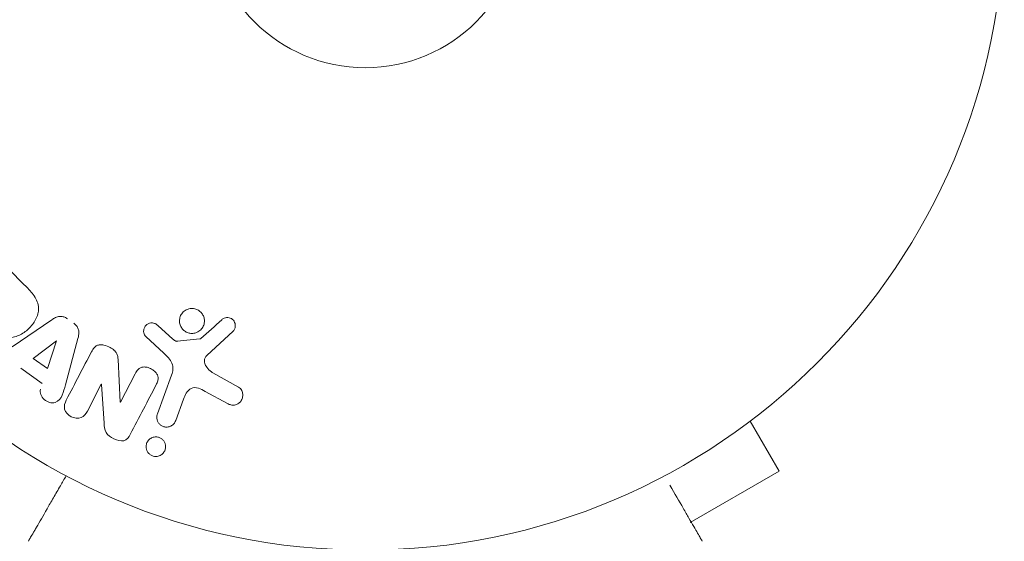
# Model space of a CAD drawing. Units: millimetres. Extents: x -4921 to 6796, y -6325 to 8633.
# Drawn here: x 908 to 990, y 2653 to 2696 of the extents above; entities that cross this region are included whole.
import ezdxf

# ---------------------------------------------------------------- set-up
doc = ezdxf.new("R2010")
doc.units = ezdxf.units.MM
doc.header["$LTSCALE"] = 20
doc.layers.add('2d', color=230, linetype='Continuous')

msp = doc.modelspace()

# ---------------------------------------------------------------- linework, layer by layer
at = {"layer": '2d', "lineweight": 0}
for p, q in [((907.464, 2675.303), (908.757, 2674.009)), ((907.735, 2668.861), (911.045, 2671.106)), ((919.818, 2670.64), (921.08, 2669.508)), ((920.315, 2668.337), (918.833, 2669.704)), ((926.047, 2670.122), (923.91, 2668.167)), ((909.503, 2667.892), (911.424, 2669.366)), ((911.439, 2669.355), (910.671, 2667.059)), ((913.208, 2669.563), (912.163, 2665.703)), ((921.444, 2669.317), (923.308, 2669.512)), ((910.671, 2667.059), (909.503, 2667.892)), ((916.537, 2667.805), (916.708, 2664.282)), ((910.248, 2665.806), (908.456, 2667.084)), ((916.723, 2664.274), (917.947, 2666.625)), ((919.794, 2663.29), (920.969, 2666.518)), ((924.402, 2666.699), (926.515, 2665.528)), ((915.142, 2665.754), (913.988, 2663.537)), ((915.372, 2662.518), (915.158, 2665.746)), ((925.618, 2664.156), (923.768, 2665.167)), ((921.958, 2664.52), (921.31, 2662.738)), ((970.168, 2663.62), (970.126, 2663.596)), ((970.168, 2663.62), (970.164, 2663.627)), ((968.969, 2662.697), (971.369, 2658.54)), ((963.989, 2654.279), (971.369, 2658.54))]:
    msp.add_line(p, q, dxfattribs=at)
for radius in [53, 13]:
    msp.add_circle((937.039, 2705), radius, dxfattribs=at)
at = {"layer": '2d', "lineweight": 0, "extrusion": (0, 0, -1)}
for centre, major_axis, start_param, end_param in [((911.555, 2669.272), (-67.206, 47.938), -1.569073, -1.568843), ((916.028, 2664.636), (-72.442, 37.711), -1.580394, -1.580187)]:
    msp.add_ellipse(centre, major_axis=major_axis, ratio=0, start_param=start_param, end_param=end_param, dxfattribs=at)
at = {"layer": '2d', "lineweight": 0}
msp.add_ellipse((916.297, 2665.153), major_axis=(72.727, -37.859), ratio=0, start_param=-1.586672, end_param=-1.586454, dxfattribs=at)
for points, knots in [([(908.757, 2674.009), (909.018, 2673.748), (909.276, 2673.482), (909.715, 2672.893), (909.889, 2672.561), (909.971, 2671.868), (909.882, 2671.532), (909.611, 2670.938), (909.42, 2670.668), (908.973, 2670.206), (908.708, 2670.008), (908.123, 2669.714), (907.793, 2669.608), (907.093, 2669.654), (906.753, 2669.824), (906.161, 2670.264), (905.897, 2670.523), (905.636, 2670.784)], [0, 0, 0, 0, 0.125, 0.125, 0.25, 0.25, 0.375, 0.375, 0.5, 0.5, 0.625, 0.625, 0.75, 0.75, 0.875, 0.875, 1, 1, 1, 1]), ([(911.045, 2671.106), (911.14, 2671.17), (911.238, 2671.23), (911.343, 2671.279), (911.448, 2671.328), (911.564, 2671.365), (911.684, 2671.376), (911.778, 2671.385), (911.875, 2671.38), (911.97, 2671.358), (912.064, 2671.336), (912.158, 2671.299), (912.243, 2671.249), (912.275, 2671.231), (912.305, 2671.211), (912.335, 2671.19)], [0, 0, 0, 0, 0.258514, 0.258514, 0.258514, 0.521139, 0.521139, 0.521139, 0.723781, 0.723781, 0.723781, 0.926502, 0.926502, 0.926502, 1, 1, 1, 1]), ([(922.906, 2670.001), (922.802, 2669.975), (922.691, 2669.966), (922.581, 2669.974), (922.471, 2669.983), (922.36, 2670.01), (922.258, 2670.053), (922.159, 2670.095), (922.065, 2670.153), (921.985, 2670.223), (921.904, 2670.292), (921.835, 2670.374), (921.78, 2670.463), (921.723, 2670.556), (921.681, 2670.657), (921.656, 2670.761), (921.628, 2670.872), (921.62, 2670.987), (921.63, 2671.099), (921.641, 2671.219), (921.673, 2671.337), (921.724, 2671.446), (921.777, 2671.559), (921.852, 2671.665), (921.944, 2671.753), (922.035, 2671.84), (922.145, 2671.913), (922.264, 2671.962), (922.313, 2671.982), (922.363, 2671.999), (922.414, 2672.011)], [0, 0, 0, 0, 0.0492127, 0.0492127, 0.0492127, 0.0985629, 0.0985629, 0.0985629, 0.1461901, 0.1461901, 0.1461901, 0.1936729, 0.1936729, 0.1936729, 0.2434261, 0.2434261, 0.2434261, 0.2970519, 0.2970519, 0.2970519, 0.3548805, 0.3548805, 0.3548805, 0.415485, 0.415485, 0.415485, 0.4757831, 0.4757831, 0.4757831, 0.5, 0.5, 0.5, 0.5]), ([(922.414, 2672.011), (922.484, 2672.028), (922.556, 2672.038), (922.627, 2672.041), (922.742, 2672.045), (922.861, 2672.029), (922.972, 2671.994), (923.076, 2671.961), (923.176, 2671.911), (923.264, 2671.848), (923.35, 2671.786), (923.428, 2671.71), (923.49, 2671.626), (923.555, 2671.54), (923.605, 2671.443), (923.64, 2671.344), (923.676, 2671.237), (923.695, 2671.125), (923.696, 2671.015), (923.697, 2670.896), (923.677, 2670.777), (923.639, 2670.667), (923.598, 2670.549), (923.535, 2670.438), (923.455, 2670.342), (923.374, 2670.245), (923.273, 2670.161), (923.159, 2670.099), (923.081, 2670.056), (922.995, 2670.022), (922.906, 2670.001)], [0.5, 0.5, 0.5, 0.5, 0.5325, 0.5325, 0.5325, 0.5843306, 0.5843306, 0.5843306, 0.6325858, 0.6325858, 0.6325858, 0.6798809, 0.6798809, 0.6798809, 0.7287596, 0.7287596, 0.7287596, 0.781079, 0.781079, 0.781079, 0.8376169, 0.8376169, 0.8376169, 0.8975665, 0.8975665, 0.8975665, 0.9583179, 0.9583179, 0.9583179, 1, 1, 1, 1]), ([(912.868, 2670.81), (912.951, 2670.75), (913.028, 2670.679), (913.091, 2670.598), (913.153, 2670.517), (913.202, 2670.426), (913.233, 2670.332), (913.263, 2670.244), (913.278, 2670.152), (913.281, 2670.062), (913.286, 2669.891), (913.251, 2669.724), (913.208, 2669.563)], [0, 0, 0, 0, 0.210571, 0.210571, 0.210571, 0.422328, 0.422328, 0.422328, 0.621156, 0.621156, 0.621156, 1, 1, 1, 1]), ([(918.833, 2669.704), (918.789, 2669.745), (918.752, 2669.794), (918.725, 2669.847), (918.698, 2669.898), (918.679, 2669.954), (918.668, 2670.01), (918.651, 2670.094), (918.65, 2670.181), (918.663, 2670.264), (918.676, 2670.348), (918.703, 2670.43), (918.744, 2670.504), (918.787, 2670.582), (918.847, 2670.653), (918.92, 2670.708), (918.983, 2670.755), (919.056, 2670.792), (919.134, 2670.817), (919.213, 2670.842), (919.3, 2670.854), (919.386, 2670.848), (919.446, 2670.844), (919.507, 2670.83), (919.563, 2670.808), (919.634, 2670.779), (919.7, 2670.736), (919.76, 2670.688), (919.78, 2670.672), (919.799, 2670.656), (919.818, 2670.64)], [0, 0, 0, 0, 0.082221, 0.082221, 0.082221, 0.163511, 0.163511, 0.163511, 0.287426, 0.287426, 0.287426, 0.413061, 0.413061, 0.413061, 0.546586, 0.546586, 0.546586, 0.661904, 0.661904, 0.661904, 0.780544, 0.780544, 0.780544, 0.862621, 0.862621, 0.862621, 0.966358, 0.966358, 0.966358, 1, 1, 1, 1]), ([(925.128, 2671.102), (925.191, 2671.158), (925.262, 2671.207), (925.342, 2671.241), (925.402, 2671.267), (925.468, 2671.284), (925.535, 2671.29), (925.602, 2671.295), (925.671, 2671.289), (925.738, 2671.274), (925.805, 2671.258), (925.871, 2671.232), (925.931, 2671.197), (925.994, 2671.161), (926.052, 2671.113), (926.098, 2671.059), (926.141, 2671.008), (926.175, 2670.951), (926.2, 2670.891), (926.228, 2670.826), (926.245, 2670.756), (926.253, 2670.687), (926.262, 2670.605), (926.257, 2670.52), (926.237, 2670.44), (926.216, 2670.359), (926.179, 2670.281), (926.129, 2670.213), (926.105, 2670.18), (926.077, 2670.149), (926.047, 2670.122)], [0, 0, 0, 0, 0.121966, 0.121966, 0.121966, 0.214779, 0.214779, 0.214779, 0.307643, 0.307643, 0.307643, 0.401902, 0.401902, 0.401902, 0.50199, 0.50199, 0.50199, 0.594015, 0.594015, 0.594015, 0.695052, 0.695052, 0.695052, 0.816614, 0.816614, 0.816614, 0.940808, 0.940808, 0.940808, 1, 1, 1, 1]), ([(914.317, 2668.435), (914.387, 2668.57), (914.469, 2668.703), (914.577, 2668.813), (914.634, 2668.871), (914.7, 2668.923), (914.775, 2668.96), (914.851, 2668.998), (914.937, 2669.021), (915.025, 2669.028), (915.133, 2669.038), (915.246, 2669.026), (915.355, 2669.002), (915.537, 2668.963), (915.716, 2668.891), (915.883, 2668.802), (916.002, 2668.737), (916.118, 2668.661), (916.217, 2668.569), (916.291, 2668.5), (916.356, 2668.42), (916.404, 2668.334), (916.451, 2668.248), (916.484, 2668.155), (916.504, 2668.062), (916.523, 2667.977), (916.533, 2667.89), (916.537, 2667.805)], [0, 0, 0, 0, 0.1575, 0.1575, 0.1575, 0.241033, 0.241033, 0.241033, 0.325709, 0.325709, 0.325709, 0.429473, 0.429473, 0.429473, 0.603377, 0.603377, 0.603377, 0.728155, 0.728155, 0.728155, 0.821685, 0.821685, 0.821685, 0.914881, 0.914881, 0.914881, 1, 1, 1, 1]), ([(921.08, 2669.508), (921.108, 2669.483), (921.136, 2669.456), (921.165, 2669.431), (921.202, 2669.4), (921.241, 2669.37), (921.284, 2669.348), (921.312, 2669.334), (921.341, 2669.324), (921.371, 2669.319), (921.395, 2669.315), (921.42, 2669.314), (921.444, 2669.317)], [0, 0, 0, 0, 0.271486, 0.271486, 0.271486, 0.613888, 0.613888, 0.613888, 0.826923, 0.826923, 0.826923, 1, 1, 1, 1]), ([(923.308, 2669.512), (923.328, 2669.514), (923.348, 2669.52), (923.366, 2669.528), (923.382, 2669.536), (923.396, 2669.546), (923.409, 2669.557)], [0, 0, 0, 0, 0.529214, 0.529214, 0.529214, 1, 1, 1, 1]), ([(920.969, 2666.518), (921.082, 2666.83), (921.133, 2667.177), (920.869, 2667.829), (920.585, 2668.088), (920.315, 2668.337)], [0, 0, 0, 0, 0.5, 0.5, 1, 1, 1, 1]), ([(923.91, 2668.167), (923.843, 2668.106), (923.786, 2668.033), (923.748, 2667.952), (923.713, 2667.876), (923.695, 2667.792), (923.694, 2667.708), (923.693, 2667.636), (923.706, 2667.562), (923.727, 2667.491), (923.762, 2667.377), (923.82, 2667.268), (923.891, 2667.168), (923.994, 2667.022), (924.124, 2666.889), (924.272, 2666.782), (924.314, 2666.752), (924.357, 2666.724), (924.402, 2666.699)], [0, 0, 0, 0, 0.155271, 0.155271, 0.155271, 0.300602, 0.300602, 0.300602, 0.425017, 0.425017, 0.425017, 0.625972, 0.625972, 0.625972, 0.919161, 0.919161, 0.919161, 1, 1, 1, 1]), ([(917.947, 2666.625), (918.015, 2666.757), (918.093, 2666.888), (918.201, 2666.993), (918.256, 2667.047), (918.32, 2667.094), (918.391, 2667.127), (918.463, 2667.159), (918.545, 2667.178), (918.627, 2667.185), (918.73, 2667.193), (918.837, 2667.183), (918.94, 2667.16), (919.071, 2667.131), (919.2, 2667.08), (919.316, 2667.013), (919.434, 2666.946), (919.543, 2666.861), (919.632, 2666.762), (919.697, 2666.691), (919.753, 2666.612), (919.792, 2666.527), (919.825, 2666.456), (919.846, 2666.38), (919.852, 2666.305), (919.86, 2666.213), (919.848, 2666.121), (919.824, 2666.034), (919.794, 2665.923), (919.747, 2665.817), (919.694, 2665.716)], [0, 0, 0, 0, 0.149047, 0.149047, 0.149047, 0.224258, 0.224258, 0.224258, 0.300011, 0.300011, 0.300011, 0.394683, 0.394683, 0.394683, 0.514913, 0.514913, 0.514913, 0.635701, 0.635701, 0.635701, 0.72283, 0.72283, 0.72283, 0.796261, 0.796261, 0.796261, 0.886016, 0.886016, 0.886016, 1, 1, 1, 1]), ([(912.163, 2665.703), (912.086, 2665.417), (912.01, 2665.132), (911.792, 2664.588), (911.612, 2664.34), (911.026, 2664.14), (910.663, 2664.271), (910.158, 2664.717), (910.004, 2665.058), (910.096, 2665.34)], [0, 0, 0, 0, 0.25, 0.25, 0.5, 0.5, 0.75, 0.75, 1, 1, 1, 1]), ([(923.768, 2665.167), (923.586, 2665.267), (923.4, 2665.361), (922.999, 2665.485), (922.775, 2665.5), (922.42, 2665.331), (922.293, 2665.179), (922.095, 2664.864), (922.022, 2664.694), (921.958, 2664.52)], [0, 0, 0, 0, 0.25, 0.25, 0.5, 0.5, 0.75, 0.75, 1, 1, 1, 1]), ([(926.515, 2665.528), (926.577, 2665.494), (926.632, 2665.448), (926.678, 2665.397), (926.723, 2665.346), (926.759, 2665.288), (926.787, 2665.229), (926.831, 2665.136), (926.857, 2665.036), (926.867, 2664.938), (926.876, 2664.837), (926.869, 2664.735), (926.845, 2664.638), (926.818, 2664.531), (926.77, 2664.428), (926.701, 2664.34), (926.64, 2664.263), (926.562, 2664.195), (926.475, 2664.141), (926.388, 2664.089), (926.288, 2664.049), (926.184, 2664.032), (926.112, 2664.02), (926.036, 2664.02), (925.963, 2664.031), (925.87, 2664.046), (925.78, 2664.077), (925.695, 2664.117), (925.669, 2664.129), (925.644, 2664.142), (925.618, 2664.156)], [0, 0, 0, 0, 0.078905, 0.078905, 0.078905, 0.156895, 0.156895, 0.156895, 0.278767, 0.278767, 0.278767, 0.402824, 0.402824, 0.402824, 0.540222, 0.540222, 0.540222, 0.661123, 0.661123, 0.661123, 0.781936, 0.781936, 0.781936, 0.864404, 0.864404, 0.864404, 0.968184, 0.968184, 0.968184, 1, 1, 1, 1]), ([(913.988, 2663.537), (913.871, 2663.313), (913.717, 2663.098), (913.223, 2662.899), (912.905, 2662.934), (912.383, 2663.199), (912.165, 2663.438), (912.034, 2663.966), (912.123, 2664.221), (912.241, 2664.447)], [0, 0, 0, 0, 0.25, 0.25, 0.5, 0.5, 0.75, 0.75, 1, 1, 1, 1]), ([(921.31, 2662.738), (921.275, 2662.643), (921.222, 2662.554), (921.154, 2662.477), (921.085, 2662.4), (920.999, 2662.335), (920.903, 2662.288), (920.814, 2662.245), (920.712, 2662.217), (920.608, 2662.21), (920.518, 2662.203), (920.424, 2662.212), (920.335, 2662.237), (920.256, 2662.259), (920.179, 2662.294), (920.111, 2662.339), (920.045, 2662.382), (919.985, 2662.435), (919.936, 2662.493), (919.884, 2662.555), (919.842, 2662.624), (919.811, 2662.695), (919.777, 2662.774), (919.756, 2662.857), (919.749, 2662.939), (919.74, 2663.032), (919.748, 2663.125), (919.77, 2663.213), (919.777, 2663.239), (919.785, 2663.265), (919.794, 2663.29)], [0, 0, 0, 0, 0.128283, 0.128283, 0.128283, 0.257197, 0.257197, 0.257197, 0.376438, 0.376438, 0.376438, 0.47937, 0.47937, 0.47937, 0.570293, 0.570293, 0.570293, 0.657943, 0.657943, 0.657943, 0.74995, 0.74995, 0.74995, 0.851832, 0.851832, 0.851832, 0.966572, 0.966572, 0.966572, 1, 1, 1, 1]), ([(917.544, 2661.586), (917.429, 2661.366), (917.273, 2661.14), (916.751, 2661.014), (916.452, 2661.104), (915.933, 2661.351), (915.683, 2661.522), (915.411, 2661.995), (915.389, 2662.261), (915.372, 2662.518)], [0, 0, 0, 0, 0.25, 0.25, 0.5, 0.5, 0.75, 0.75, 1, 1, 1, 1]), ([(919.671, 2659.771), (919.594, 2659.77), (919.514, 2659.781), (919.438, 2659.804), (919.362, 2659.826), (919.288, 2659.86), (919.222, 2659.903), (919.157, 2659.946), (919.099, 2659.998), (919.05, 2660.055), (918.998, 2660.116), (918.956, 2660.183), (918.925, 2660.253), (918.891, 2660.331), (918.869, 2660.414), (918.861, 2660.495), (918.851, 2660.588), (918.858, 2660.682), (918.879, 2660.77), (918.903, 2660.869), (918.946, 2660.964), (919.005, 2661.047), (919.066, 2661.133), (919.146, 2661.21), (919.24, 2661.268), (919.327, 2661.322), (919.429, 2661.362), (919.537, 2661.379), (919.576, 2661.385), (919.616, 2661.389), (919.657, 2661.389)], [0, 0, 0, 0, 0.0433665, 0.0433665, 0.0433665, 0.0868094, 0.0868094, 0.0868094, 0.1295054, 0.1295054, 0.1295054, 0.1746613, 0.1746613, 0.1746613, 0.2253036, 0.2253036, 0.2253036, 0.2831823, 0.2831823, 0.2831823, 0.3477345, 0.3477345, 0.3477345, 0.4147773, 0.4147773, 0.4147773, 0.4773892, 0.4773892, 0.4773892, 0.5, 0.5, 0.5, 0.5]), ([(919.657, 2661.389), (919.712, 2661.39), (919.768, 2661.385), (919.823, 2661.374), (919.904, 2661.358), (919.985, 2661.328), (920.058, 2661.288), (920.126, 2661.25), (920.189, 2661.202), (920.242, 2661.147), (920.298, 2661.091), (920.344, 2661.027), (920.38, 2660.961), (920.419, 2660.887), (920.446, 2660.808), (920.461, 2660.729), (920.478, 2660.639), (920.479, 2660.548), (920.466, 2660.46), (920.451, 2660.362), (920.418, 2660.266), (920.369, 2660.18), (920.317, 2660.089), (920.245, 2660.006), (920.159, 2659.939), (920.077, 2659.876), (919.977, 2659.825), (919.87, 2659.797), (919.807, 2659.781), (919.739, 2659.772), (919.671, 2659.771)], [0.5, 0.5, 0.5, 0.5, 0.5308264, 0.5308264, 0.5308264, 0.5764939, 0.5764939, 0.5764939, 0.619222, 0.619222, 0.619222, 0.6634255, 0.6634255, 0.6634255, 0.7123401, 0.7123401, 0.7123401, 0.7680844, 0.7680844, 0.7680844, 0.8308981, 0.8308981, 0.8308981, 0.8977418, 0.8977418, 0.8977418, 0.9621491, 0.9621491, 0.9621491, 1, 1, 1, 1]), ([(909.09, 2652.733), (909.09, 2652.733), (909.093, 2652.738), (909.101, 2652.753), (909.106, 2652.76), (909.115, 2652.777), (909.117, 2652.78), (909.122, 2652.788), (909.123, 2652.791), (909.147, 2652.832), (909.183, 2652.895), (909.292, 2653.083), (909.365, 2653.209), (909.5, 2653.443), (909.55, 2653.529), (909.656, 2653.713), (909.713, 2653.811), (910.013, 2654.332), (910.306, 2654.839), (910.806, 2655.705), (910.983, 2656.012), (911.356, 2656.657), (911.551, 2656.995), (911.907, 2657.612), (912.065, 2657.886), (912.227, 2658.167)], [0.03007316, 0.03007316, 0.03007316, 0.03007316, 0.0365021, 0.0365021, 0.04015231, 0.04015231, 0.04106486, 0.04106486, 0.04197741, 0.04197741, 0.04380252, 0.04380252, 0.04562762, 0.04562762, 0.04654017, 0.04654017, 0.04745273, 0.04745273, 0.05110294, 0.05110294, 0.05292804, 0.05292804, 0.05475315, 0.05475315, 0.05614804, 0.05614804, 0.05614804, 0.05614804]), ([(962.308, 2657.377), (962.705, 2656.69), (963.073, 2656.051), (963.573, 2655.185), (963.732, 2654.911), (964.025, 2654.403), (964.159, 2654.171), (964.519, 2653.546), (964.706, 2653.224), (964.881, 2652.92), (964.922, 2652.849), (964.952, 2652.797), (964.956, 2652.791), (964.96, 2652.783), (964.963, 2652.779), (964.972, 2652.762), (964.977, 2652.754), (964.986, 2652.738), (964.989, 2652.733), (964.989, 2652.733)], [0.00362258, 0.00362258, 0.00362258, 0.00362258, 0.00724257, 0.00724257, 0.00905321, 0.00905321, 0.01086385, 0.01086385, 0.01448514, 0.01448514, 0.01629578, 0.01629578, 0.0172011, 0.0172011, 0.01810642, 0.01810642, 0.02172771, 0.02172771, 0.02826335, 0.02826335, 0.02826335, 0.02826335])]:
    msp.add_open_spline(points, degree=3, knots=knots, dxfattribs=at)
for points in [[(925.128, 2671.102), (924.568, 2670.599), (923.994, 2670.083), (923.409, 2669.557)], [(914.317, 2668.435), (913.652, 2667.158), (912.959, 2665.826), (912.241, 2664.447)], [(917.544, 2661.586), (918.289, 2663.016), (919.007, 2664.396), (919.694, 2665.716)]]:
    msp.add_open_spline(points, degree=3, dxfattribs=at)

doc.saveas('drawing.dxf')
